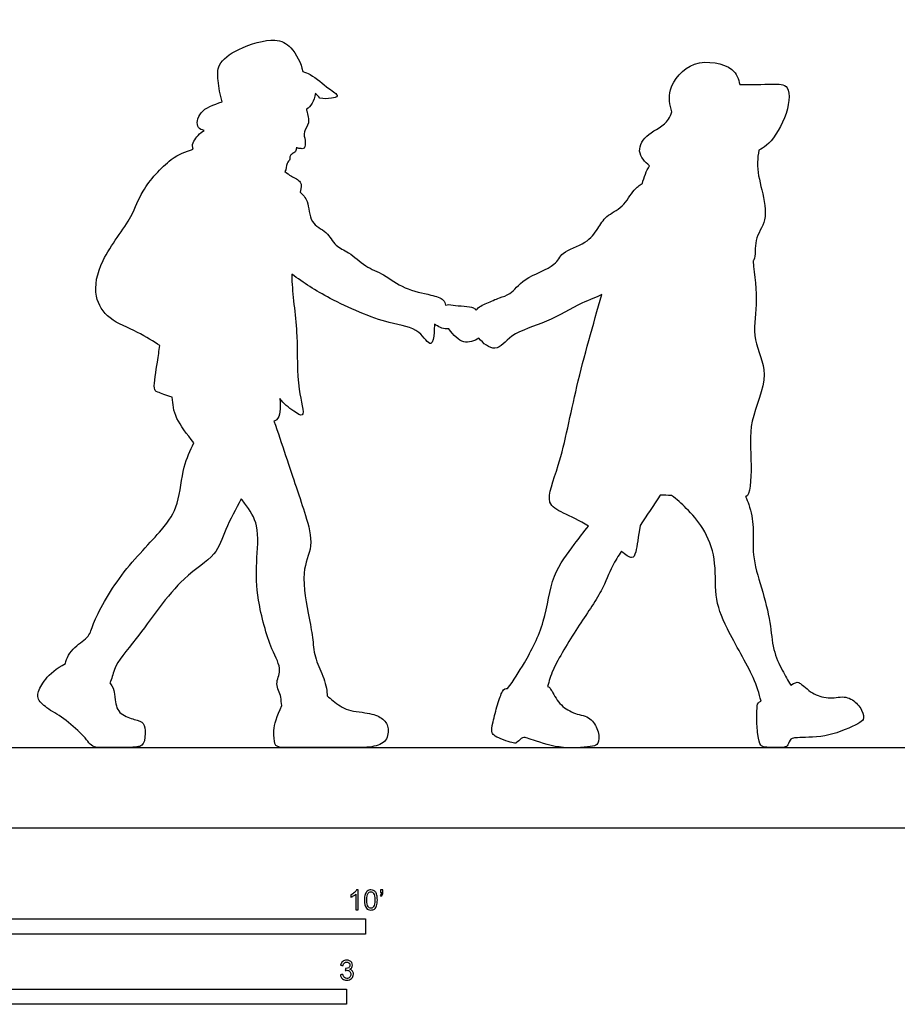
# Model space of a CAD drawing. Units: metres. Extents: x 0 to 8.33, y -0.65 to 4.37.
# Drawn here: x 2.18 to 4.39, y -0.44 to 2.04 of the extents above; entities that cross this region are included whole.
import ezdxf

# ---------------------------------------------------------------- set-up
doc = ezdxf.new("R2010")
doc.units = ezdxf.units.M
for name, color, linetype, true_color in [('AG-DIAGRAM', 7, 'Continuous', 0xfecc66), ('AG-OUTLINE', 7, 'Continuous', 0x8000ff), ('N-SYMB', 7, 'Continuous', 0x800040), ('X-VPRT', 6, 'Continuous', 0xff00ff)]:
    doc.layers.add(name, color=color, linetype=linetype, true_color=true_color)

msp = doc.modelspace()

# ---------------------------------------------------------------- linework, layer by layer
at = {"layer": 'AG-DIAGRAM'}
msp.add_lwpolyline([(0.2032, 0.2032), (8.128, 0.2032)], dxfattribs=at)
at = {"layer": 'AG-OUTLINE'}
msp.add_open_spline([(3.9921, 1.8742), (3.9883, 1.8881), (3.9803, 1.922), (3.8697, 1.9449), (3.8074, 1.8636), (3.8152, 1.8235), (3.8207, 1.8059), (3.8184, 1.799), (3.8066, 1.7704), (3.7601, 1.7553), (3.7283, 1.706), (3.7528, 1.6787), (3.7646, 1.6699), (3.7564, 1.6565), (3.7503, 1.6408), (3.7463, 1.6251), (3.7389, 1.62), (3.7228, 1.6101), (3.6989, 1.5634), (3.6538, 1.5452), (3.6341, 1.5102), (3.6058, 1.4718), (3.5409, 1.4541), (3.5297, 1.415), (3.4462, 1.3888), (3.4157, 1.3447), (3.3855, 1.3378), (3.3546, 1.3232), (3.3332, 1.3144), (3.3271, 1.3054), (3.325, 1.3077), (3.3221, 1.3152), (3.2689, 1.3168), (3.2554, 1.3209), (3.25, 1.3183), (3.2488, 1.3229), (3.2458, 1.3344), (3.2102, 1.3457), (3.1453, 1.3572), (3.0958, 1.3972), (3.0474, 1.4137), (3.008, 1.4531), (2.9707, 1.4656), (2.9524, 1.5056), (2.9059, 1.5227), (2.9058, 1.5818), (2.8904, 1.5962), (2.8838, 1.6035), (2.8861, 1.6144), (2.8891, 1.6311), (2.8599, 1.6424), (2.8505, 1.6511), (2.8452, 1.6551), (2.8488, 1.6602), (2.8474, 1.6768), (2.8595, 1.6849), (2.8565, 1.6942), (2.8632, 1.7003), (2.8726, 1.7046), (2.8743, 1.712), (2.8738, 1.7151), (2.8767, 1.7141), (2.8824, 1.7132), (2.8969, 1.7111), (2.8971, 1.7346), (2.8897, 1.7558), (2.9097, 1.7771), (2.9015, 1.7988), (2.8996, 1.8107), (2.8994, 1.8119), (2.9051, 1.8162), (2.9137, 1.8231), (2.9208, 1.8429), (2.9219, 1.8522), (2.926, 1.8483), (2.9298, 1.8442), (2.9332, 1.8401), (2.9426, 1.8379), (2.9598, 1.8389), (2.9859, 1.8448), (2.9508, 1.8662), (2.92, 1.8954), (2.8961, 1.9054), (2.8898, 1.9072), (2.8864, 1.929), (2.8631, 1.9704), (2.8199, 1.9952), (2.7273, 1.9676), (2.6729, 1.9278), (2.6766, 1.8837), (2.6811, 1.8479), (2.6872, 1.8307), (2.6645, 1.8236), (2.6271, 1.8096), (2.6196, 1.7662), (2.6358, 1.7599), (2.6416, 1.7589), (2.6305, 1.7525), (2.6139, 1.7321), (2.6105, 1.7202), (2.6134, 1.713), (2.614, 1.7116), (2.5944, 1.7054), (2.5554, 1.6916), (2.4797, 1.606), (2.4635, 1.5404), (2.378, 1.4357), (2.3596, 1.3409), (2.4002, 1.2798), (2.4732, 1.2528), (2.5148, 1.2264), (2.5298, 1.2166), (2.5275, 1.2027), (2.5244, 1.1786), (2.5121, 1.1073), (2.5207, 1.0999), (2.545, 1.0915), (2.5608, 1.0864), (2.563, 1.0682), (2.5629, 1.0404), (2.5973, 0.9938), (2.6155, 0.9715), (2.6059, 0.952), (2.5864, 0.9107), (2.5792, 0.8148), (2.5355, 0.7479), (2.4293, 0.6462), (2.3603, 0.5205), (2.3534, 0.4819), (2.3132, 0.4589), (2.2932, 0.4283), (2.2918, 0.415), (2.2689, 0.4028), (2.2522, 0.3898), (2.2314, 0.362), (2.225, 0.3506), (2.2202, 0.3327), (2.2229, 0.3241), (2.2386, 0.3076), (2.2499, 0.2992), (2.2794, 0.2824), (2.2949, 0.271), (2.3277, 0.2424), (2.3398, 0.2299), (2.3557, 0.2085), (2.3654, 0.2032), (2.3882, 0.2032), (2.4062, 0.2032), (2.4555, 0.2032), (2.4716, 0.2043), (2.4867, 0.2086), (2.491, 0.2162), (2.4931, 0.2423), (2.4926, 0.2523), (2.4881, 0.2658), (2.4822, 0.2702), (2.463, 0.2744), (2.4522, 0.2783), (2.4284, 0.2897), (2.4213, 0.2996), (2.4165, 0.3277), (2.4151, 0.3374), (2.4142, 0.3482), (2.4106, 0.3562), (2.4037, 0.3668), (2.4087, 0.3756), (2.4136, 0.4119), (2.4746, 0.4777), (2.5803, 0.6357), (2.6727, 0.6828), (2.6932, 0.7536), (2.7216, 0.8045), (2.7348, 0.8303), (2.7377, 0.8266), (2.755, 0.8041), (2.7824, 0.7642), (2.7715, 0.6669), (2.7739, 0.5763), (2.807, 0.4539), (2.8401, 0.4), (2.8178, 0.3645), (2.8378, 0.334), (2.8354, 0.3156), (2.8374, 0.3095), (2.8244, 0.2826), (2.8177, 0.2616), (2.8171, 0.231), (2.8179, 0.22), (2.8219, 0.2066), (2.8293, 0.2032), (2.8553, 0.2032), (2.8855, 0.2032), (2.9803, 0.2032), (3.0133, 0.2032), (3.0507, 0.2032), (3.0667, 0.2053), (3.0932, 0.2138), (3.1012, 0.2219), (3.1067, 0.2457), (3.1057, 0.2557), (3.0966, 0.2722), (3.0889, 0.2786), (3.0673, 0.2878), (3.052, 0.2911), (3.0124, 0.295), (2.9964, 0.3001), (2.9721, 0.3166), (2.9612, 0.3252), (2.9514, 0.3342), (2.952, 0.3433), (2.9448, 0.3813), (2.9201, 0.424), (2.9155, 0.4768), (2.9073, 0.5278), (2.8823, 0.6477), (2.9196, 0.7107), (2.8968, 0.7901), (2.873, 0.8606), (2.8366, 0.9711), (2.8175, 1.026), (2.82, 1.0269), (2.8343, 1.0343), (2.8339, 1.0572), (2.8324, 1.083), (2.8416, 1.0702), (2.8635, 1.0531), (2.9004, 1.0291), (2.8723, 1.1186), (2.8807, 1.239), (2.8635, 1.3445), (2.8623, 1.3908), (2.8623, 1.3968), (2.893, 1.3741), (2.9545, 1.3333), (3.104, 1.2685), (3.1818, 1.2636), (3.2149, 1.2052), (3.2223, 1.2475), (3.2215, 1.2638), (3.2221, 1.2704), (3.2315, 1.2642), (3.2434, 1.258), (3.2566, 1.2586), (3.258, 1.2587), (3.271, 1.242), (3.2937, 1.2175), (3.3231, 1.2281), (3.3344, 1.2348), (3.3443, 1.2224), (3.3781, 1.1949), (3.416, 1.2503), (3.5075, 1.273), (3.5889, 1.3243), (3.632, 1.3387), (3.6444, 1.3455), (3.6221, 1.2686), (3.5786, 1.1185), (3.5433, 0.9251), (3.4976, 0.8183), (3.5449, 0.7958), (3.5879, 0.7754), (3.6107, 0.7617), (3.5981, 0.7466), (3.5747, 0.7145), (3.5137, 0.6367), (3.5047, 0.5205), (3.4505, 0.417), (3.422, 0.373), (3.4065, 0.3521), (3.4065, 0.3521), (3.4065, 0.3521), (3.4011, 0.3539), (3.3968, 0.3513), (3.3899, 0.3376), (3.3859, 0.3266), (3.3768, 0.2963), (3.3729, 0.2819), (3.3666, 0.2549), (3.3657, 0.2456), (3.3687, 0.2354), (3.3783, 0.2295), (3.3961, 0.2229), (3.4139, 0.2163), (3.4242, 0.2136), (3.4299, 0.2159), (3.4333, 0.2187), (3.4414, 0.2278), (3.4459, 0.2295), (3.4556, 0.2273), (3.4709, 0.2225), (3.5226, 0.2055), (3.5503, 0.2018), (3.6096, 0.2042), (3.6267, 0.2068), (3.6361, 0.2149), (3.6377, 0.2228), (3.6346, 0.2465), (3.6304, 0.2572), (3.6165, 0.2764), (3.6061, 0.2826), (3.5786, 0.2881), (3.5659, 0.2933), (3.5426, 0.3086), (3.5331, 0.3191), (3.5186, 0.3459), (3.5138, 0.3536), (3.5104, 0.3563), (3.5091, 0.3568), (3.5074, 0.357), (3.5114, 0.3716), (3.519, 0.4023), (3.5832, 0.5084), (3.6438, 0.5937), (3.6688, 0.6604), (3.6854, 0.686), (3.6933, 0.6983), (3.7045, 0.689), (3.7225, 0.6761), (3.7306, 0.6955), (3.7363, 0.7348), (3.7406, 0.7627), (3.7575, 0.7884), (3.7745, 0.8141), (3.7914, 0.8398), (3.8003, 0.8393), (3.8096, 0.839), (3.82, 0.8389), (3.8331, 0.8289), (3.8584, 0.8066), (3.9029, 0.757), (3.9341, 0.6789), (3.9267, 0.5845), (3.9564, 0.5031), (4.0301, 0.3815), (4.0401, 0.3404), (4.0458, 0.3201), (4.0399, 0.3183), (4.0366, 0.3145), (4.0351, 0.301), (4.0348, 0.2905), (4.0349, 0.264), (4.0358, 0.2505), (4.0393, 0.2229), (4.0417, 0.2138), (4.0481, 0.2053), (4.0591, 0.2032), (4.0781, 0.2032), (4.0971, 0.2032), (4.1077, 0.2042), (4.1122, 0.2083), (4.1144, 0.2122), (4.1189, 0.2236), (4.1225, 0.2267), (4.1323, 0.228), (4.1484, 0.2289), (4.2027, 0.2309), (4.23, 0.2371), (4.2847, 0.26), (4.2999, 0.2685), (4.3058, 0.2793), (4.3046, 0.2872), (4.2935, 0.3084), (4.2858, 0.3169), (4.266, 0.3301), (4.2542, 0.3322), (4.2264, 0.3279), (4.2127, 0.3283), (4.1856, 0.3345), (4.1731, 0.3411), (4.1501, 0.3611), (4.1429, 0.3666), (4.1367, 0.3688), (4.1303, 0.3665), (4.1205, 0.3609), (4.1127, 0.3729), (4.0986, 0.3981), (4.0735, 0.4512), (4.0708, 0.52), (4.047, 0.6062), (4.0215, 0.6874), (4.0288, 0.757), (4.0191, 0.8053), (4.0096, 0.8297), (4.0067, 0.8363), (4.0071, 0.8363), (4.0178, 0.8358), (4.0239, 0.9283), (4.0104, 1.0237), (4.0727, 1.1434), (4.0202, 1.23), (4.0385, 1.3209), (4.0297, 1.3935), (4.0253, 1.4299), (4.026, 1.4307), (4.0331, 1.4407), (4.0257, 1.4864), (4.0644, 1.5313), (4.0479, 1.6104), (4.0331, 1.665), (4.0386, 1.699), (4.0398, 1.7092), (4.0468, 1.7125), (4.063, 1.7191), (4.1116, 1.7855), (4.1238, 1.8764), (4.0741, 1.8758), (4.0223, 1.8741), (3.9921, 1.8742)], degree=3, knots=[-1.875916, -1.875916, -1.875916, -1.875916, -1.504132, -0.953027, -0.421084, 0, 0, 0, 0.131954, 0.580801, 0.972861, 1.349554, 1.349554, 1.349554, 1.630766, 1.630766, 1.630766, 1.924963, 2.324859, 2.711927, 3.061418, 3.450731, 3.89354, 4.232821, 4.746515, 5.154729, 5.456502, 5.788694, 6.111174, 6.111174, 6.111174, 6.283769, 6.690092, 6.92442, 6.92442, 6.92442, 7.137511, 7.466612, 7.931115, 8.379408, 8.782923, 9.19886, 9.544787, 9.904074, 10.280473, 10.687916, 10.99578, 10.99578, 10.99578, 11.258548, 11.552967, 11.804796, 11.804796, 11.804796, 12.064195, 12.264281, 12.42134, 12.582172, 12.76146, 12.93757, 12.93757, 12.93757, 13.110108, 13.295418, 13.541939, 13.80823, 14.088138, 14.403026, 14.439266, 14.439266, 14.439266, 14.699614, 14.9227, 14.9227, 14.9227, 15.041844, 15.041844, 15.041844, 15.346673, 15.572227, 15.873175, 16.307498, 16.464012, 16.464012, 16.464012, 16.925161, 17.305309, 17.853425, 18.301622, 18.655671, 19.07419, 19.07419, 19.07419, 19.461023, 19.806456, 19.981989, 19.981989, 19.981989, 20.311863, 20.542594, 20.592103, 20.592103, 20.592103, 21.036815, 21.620617, 22.096481, 22.745836, 23.287124, 23.741253, 24.241351, 24.700141, 24.700141, 24.700141, 25.068578, 25.528573, 25.736144, 25.972141, 25.972141, 25.972141, 26.39166, 26.750702, 26.750702, 26.750702, 27.175986, 27.696923, 28.173067, 28.83918, 29.480875, 29.800839, 30.157, 30.526944, 30.526944, 30.526944, 30.645303, 30.645303, 30.763662, 30.763662, 30.882021, 30.882021, 31.00038, 31.00038, 31.118738, 31.118738, 31.237097, 31.237097, 31.355456, 31.355456, 31.473815, 31.473815, 31.592174, 31.592174, 31.710533, 31.710533, 31.828891, 31.828891, 31.94725, 31.94725, 32.065609, 32.065609, 32.183968, 32.183968, 32.302327, 32.302327, 32.420686, 32.420686, 32.420686, 32.693276, 33.220723, 33.970673, 34.5063, 34.954095, 35.443545, 35.443545, 35.443545, 35.531024, 35.987603, 36.528577, 37.083011, 37.720747, 38.152214, 38.481293, 38.817247, 39.047283, 39.047283, 39.047283, 39.211324, 39.211324, 39.375365, 39.375365, 39.539407, 39.539407, 39.703448, 39.703448, 39.86749, 39.86749, 40.031531, 40.031531, 40.195573, 40.195573, 40.359614, 40.359614, 40.523656, 40.523656, 40.687697, 40.687697, 40.851739, 40.851739, 41.01578, 41.01578, 41.01578, 41.386769, 41.796592, 42.195392, 42.611788, 43.186252, 43.662577, 44.191515, 44.694361, 45.441791, 45.441791, 45.441791, 45.513734, 45.906048, 45.906048, 45.906048, 46.294727, 46.569852, 47.025998, 47.681742, 48.347718, 48.449815, 48.449815, 48.449815, 49.056104, 49.773193, 50.276265, 50.638538, 50.943165, 51.14845, 51.14845, 51.14845, 51.477278, 51.517809, 51.517809, 51.517809, 51.886916, 52.242613, 52.242613, 52.242613, 52.631576, 53.041683, 53.593648, 54.15806, 54.580702, 54.580702, 54.580702, 55.458175, 56.26715, 56.819087, 57.195379, 57.592646, 57.592646, 57.592646, 58.026581, 58.575952, 59.188416, 59.794626, 60.294012, 60.294012, 60.294012, 60.295019, 60.295019, 60.415982, 60.415982, 60.536944, 60.536944, 60.657907, 60.657907, 60.778869, 60.778869, 60.899832, 60.899832, 60.899832, 61.020795, 61.020795, 61.141757, 61.141757, 61.26272, 61.26272, 61.383682, 61.383682, 61.504645, 61.504645, 61.625607, 61.625607, 61.74657, 61.74657, 61.867533, 61.867533, 61.988495, 61.988495, 62.109458, 62.109458, 62.23042, 62.23042, 62.351383, 62.351383, 62.390723, 62.390723, 62.390723, 62.771985, 63.396488, 63.991995, 64.459012, 64.833983, 64.833983, 64.833983, 65.07941, 65.319951, 65.675631, 65.675631, 65.675631, 66.219347, 66.219347, 66.219347, 66.39467, 66.39467, 66.39467, 66.79253, 67.249852, 67.764824, 68.30364, 68.838943, 69.505396, 69.9567, 69.9567, 69.9567, 70.051035, 70.051035, 70.171997, 70.171997, 70.29296, 70.29296, 70.413922, 70.413922, 70.534885, 70.534885, 70.534885, 70.655848, 70.655848, 70.77681, 70.77681, 70.897773, 70.897773, 71.018735, 71.018735, 71.139698, 71.139698, 71.26066, 71.26066, 71.381623, 71.381623, 71.502586, 71.502586, 71.623548, 71.623548, 71.744511, 71.744511, 71.865473, 71.865473, 71.986436, 71.986436, 72.106766, 72.106766, 72.106766, 72.477536, 72.903436, 73.372201, 73.909976, 74.432621, 74.901749, 75.336838, 75.506573, 75.506573, 75.506573, 75.527872, 76.030479, 76.629393, 77.252729, 77.790937, 78.324791, 78.918749, 78.918749, 78.918749, 78.954405, 79.351355, 79.776054, 80.268181, 80.743957, 80.952347, 80.952347, 80.952347, 81.224746, 81.739484, 82.233306, 82.591502, 83.020013, 83.020013, 83.020013, 83.020013], dxfattribs=at)
at = {"layer": 'N-SYMB'}
for points in [[(1.524, -0.2667), (1.524, -0.2286), (3.048, -0.2286), (3.048, -0.2667)], [(2, -0.4436), (2, -0.4055), (3, -0.4055), (3, -0.4436)]]:
    msp.add_lwpolyline(points, close=True, dxfattribs=at)
for points, knots in [([(3.0296, -0.2054), (3.0276, -0.2054), (3.0256, -0.2054), (3.0236, -0.2054), (3.0236, -0.1923), (3.0236, -0.1793), (3.0236, -0.1662), (3.0221, -0.1677), (3.02, -0.1692), (3.0176, -0.1704), (3.0152, -0.1719), (3.0131, -0.1731), (3.0113, -0.1737), (3.0113, -0.1717), (3.0113, -0.1697), (3.0113, -0.1677), (3.0146, -0.1662), (3.0176, -0.1641), (3.0203, -0.162), (3.0227, -0.1596), (3.0245, -0.1575), (3.0257, -0.1551), (3.027, -0.1551), (3.0283, -0.1551), (3.0296, -0.1551), (3.0296, -0.1718), (3.0296, -0.1886), (3.0296, -0.2054)], [0, 0, 0, 0, 1, 1, 1, 2, 2, 2, 3, 3, 3, 4, 4, 4, 5, 5, 5, 6, 6, 6, 7, 7, 7, 8, 8, 8, 9, 9, 9, 9]), ([(3.0453, -0.1807), (3.0453, -0.1749), (3.0459, -0.1701), (3.0471, -0.1665), (3.0486, -0.1629), (3.0504, -0.1602), (3.0528, -0.1581), (3.0549, -0.1563), (3.0582, -0.1551), (3.0619, -0.1551), (3.0646, -0.1551), (3.0667, -0.1557), (3.0688, -0.1569), (3.0709, -0.1578), (3.0724, -0.1596), (3.0739, -0.1614), (3.0751, -0.1635), (3.0763, -0.1659), (3.0769, -0.1689), (3.0778, -0.1719), (3.0781, -0.1758), (3.0781, -0.1807), (3.0781, -0.1867), (3.0775, -0.1915), (3.0763, -0.1951), (3.0751, -0.1987), (3.0733, -0.2014), (3.0709, -0.2036), (3.0685, -0.2054), (3.0655, -0.206), (3.0619, -0.206), (3.057, -0.206), (3.0531, -0.2048), (3.0504, -0.2011), (3.0471, -0.1969), (3.0453, -0.1903), (3.0453, -0.1807)], [0, 0, 0, 0, 1, 1, 1, 2, 2, 2, 3, 3, 3, 4, 4, 4, 5, 5, 5, 6, 6, 6, 7, 7, 7, 8, 8, 8, 9, 9, 9, 10, 10, 10, 11, 11, 11, 12, 12, 12, 12]), ([(3.0516, -0.1807), (3.0516, -0.1891), (3.0528, -0.1945), (3.0546, -0.1972), (3.0564, -0.1999), (3.0588, -0.2014), (3.0619, -0.2014), (3.0646, -0.2014), (3.067, -0.1999), (3.0688, -0.1972), (3.0709, -0.1945), (3.0718, -0.1891), (3.0718, -0.1807), (3.0718, -0.1725), (3.0709, -0.1671), (3.0688, -0.1644), (3.067, -0.1617), (3.0646, -0.1602), (3.0616, -0.1602), (3.0588, -0.1602), (3.0567, -0.1614), (3.0549, -0.1638), (3.0528, -0.1668), (3.0516, -0.1725), (3.0516, -0.1807)], [0, 0, 0, 0, 1, 1, 1, 2, 2, 2, 3, 3, 3, 4, 4, 4, 5, 5, 5, 6, 6, 6, 7, 7, 7, 8, 8, 8, 8]), ([(3.0857, -0.162), (3.0857, -0.1596), (3.0857, -0.1572), (3.0857, -0.1548), (3.0879, -0.1548), (3.0901, -0.1548), (3.0923, -0.1548), (3.0923, -0.1567), (3.0923, -0.1586), (3.0923, -0.1605), (3.0923, -0.1635), (3.092, -0.1659), (3.0911, -0.1671), (3.0902, -0.1689), (3.0887, -0.1704), (3.0866, -0.1713), (3.0861, -0.1705), (3.0856, -0.1697), (3.085, -0.1689), (3.0863, -0.1683), (3.0872, -0.1677), (3.0878, -0.1665), (3.0884, -0.1653), (3.089, -0.1638), (3.089, -0.162), (3.0879, -0.162), (3.0868, -0.162), (3.0857, -0.162)], [0, 0, 0, 0, 1, 1, 1, 2, 2, 2, 3, 3, 3, 4, 4, 4, 5, 5, 5, 6, 6, 6, 7, 7, 7, 8, 8, 8, 9, 9, 9, 9]), ([(2.9849, -0.3693), (2.987, -0.369), (2.9892, -0.3687), (2.9913, -0.3684), (2.9919, -0.3717), (2.9931, -0.3745), (2.9949, -0.376), (2.9964, -0.3775), (2.9985, -0.3784), (3.0009, -0.3784), (3.0039, -0.3784), (3.0063, -0.3772), (3.0084, -0.3754), (3.0102, -0.3732), (3.0114, -0.3708), (3.0114, -0.3678), (3.0114, -0.3648), (3.0102, -0.3627), (3.0084, -0.3609), (3.0066, -0.3591), (3.0042, -0.3579), (3.0015, -0.3579), (3.0003, -0.3579), (2.9988, -0.3582), (2.9973, -0.3588), (2.9975, -0.357), (2.9977, -0.3552), (2.9979, -0.3534), (2.9982, -0.3534), (2.9985, -0.3534), (2.9988, -0.3534), (3.0015, -0.3534), (3.0039, -0.3528), (3.006, -0.3513), (3.0081, -0.3501), (3.009, -0.3479), (3.009, -0.3449), (3.009, -0.3428), (3.0081, -0.341), (3.0066, -0.3395), (3.0051, -0.338), (3.0033, -0.3371), (3.0009, -0.3371), (2.9985, -0.3371), (2.9964, -0.338), (2.9949, -0.3395), (2.9934, -0.341), (2.9922, -0.3431), (2.9919, -0.3461), (2.9898, -0.3458), (2.9877, -0.3455), (2.9855, -0.3452), (2.9864, -0.341), (2.988, -0.3377), (2.9907, -0.3356), (2.9934, -0.3332), (2.9967, -0.332), (3.0006, -0.332), (3.0033, -0.332), (3.006, -0.3326), (3.0081, -0.3338), (3.0105, -0.335), (3.0123, -0.3368), (3.0136, -0.3386), (3.0148, -0.3407), (3.0154, -0.3428), (3.0154, -0.3452), (3.0154, -0.3473), (3.0148, -0.3491), (3.0136, -0.351), (3.0123, -0.3528), (3.0108, -0.3543), (3.0084, -0.3552), (3.0114, -0.3561), (3.0139, -0.3573), (3.0154, -0.3597), (3.0169, -0.3618), (3.0178, -0.3645), (3.0178, -0.3675), (3.0178, -0.372), (3.0163, -0.3757), (3.013, -0.3787), (3.0099, -0.3817), (3.0057, -0.3829), (3.0009, -0.3829), (2.9967, -0.3829), (2.9928, -0.382), (2.9901, -0.3793), (2.987, -0.3769), (2.9855, -0.3732), (2.9849, -0.3693)], [0, 0, 0, 0, 1, 1, 1, 2, 2, 2, 3, 3, 3, 4, 4, 4, 5, 5, 5, 6, 6, 6, 7, 7, 7, 8, 8, 8, 9, 9, 9, 10, 10, 10, 11, 11, 11, 12, 12, 12, 13, 13, 13, 14, 14, 14, 15, 15, 15, 16, 16, 16, 17, 17, 17, 18, 18, 18, 19, 19, 19, 20, 20, 20, 21, 21, 21, 22, 22, 22, 23, 23, 23, 24, 24, 24, 25, 25, 25, 26, 26, 26, 27, 27, 27, 28, 28, 28, 29, 29, 29, 30, 30, 30, 30])]:
    msp.add_open_spline(points, degree=3, knots=knots, dxfattribs=at)
at = {"layer": 'X-VPRT'}
msp.add_lwpolyline([(0, 2.1844), (8.3312, 2.1844), (8.3312, 0), (0, 0)], close=True, dxfattribs=at)

doc.saveas('drawing.dxf')
